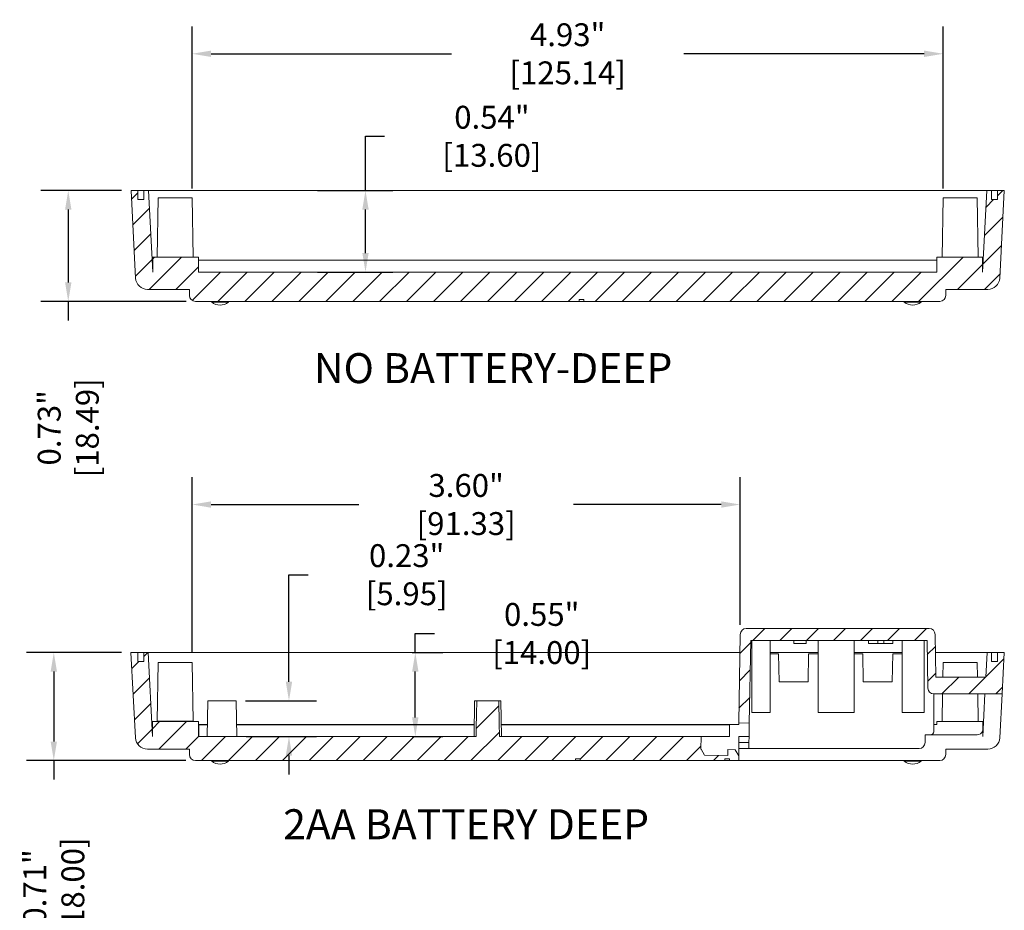
# Model space of a CAD drawing. Units: inches. Extents: x 13 to 62.7, y 1.8 to 28.7.
# Drawn here: x 56.2 to 62.7, y 22 to 27.9 of the extents above; entities that cross this region are included whole.
import ezdxf

# ---------------------------------------------------------------- set-up
doc = ezdxf.new("R2010")
doc.units = ezdxf.units.IN
doc.header["$LTSCALE"] = 0.04
doc.header["$MEASUREMENT"] = 0
doc.layers.add('dim', color=7, linetype='Continuous')
doc.layers.add('TEXT', color=7, linetype='Continuous')
doc.styles.add('CALLOUT', font='Romant.shx')
doc.styles.get("Standard").update_dxf_attribs({"font": 'romans.shx', "width": 0.8})
doc.dimstyles.get("Standard").update_dxf_attribs({"dimtxt": 0.15, "dimasz": 0.125, "dimexe": 0.18, "dimexo": 0.0625, "dimgap": 0.09, "dimtad": 0, "dimzin": 0, "dimdsep": 46, "dimtxsty": 'Standard', "dimcen": 0.09, "dimadec": 0, "dimazin": 1, "dimtfac": 1, "dimtofl": 0, "dimtmove": 0, "dimatfit": 3, "dimfxl": 1, "dimtolj": 1, "dimtzin": 0, "dimarcsym": 0})
pattern_1 = [(225, (75.18368, 29.29625), (0.0883882, -0.0883882), [])]

# ---------------------------------------------------------------- blocks, each defined once
blk = doc.blocks.new('*D13')
at = {"layer": 'Defpoints', "color": 0, "transparency": 16777216}
for p in [(57.6227, 23.3902), (57.9693, 23.3902), (57.6268, 23.156)]:
    blk.add_point(p, dxfattribs=at)
at = {"layer": 'dim', "color": 0, "lineweight": -2, "transparency": 16777216}
for p, q in [((57.9693, 23.5152), (57.9693, 24.2179)), ((57.9693, 24.2179), (58.0943, 24.2179)), ((57.6852, 23.3902), (58.1493, 23.3902)), ((57.6893, 23.156), (58.1493, 23.156)), ((57.9693, 23.031), (57.9693, 22.906))]:
    blk.add_line(p, q, dxfattribs=at)
at = {"layer": 'dim', "color": 0, "transparency": 16777216}
for points in [[(57.9484, 23.5152), (57.9901, 23.5152), (57.9693, 23.3902)], [(57.9484, 23.031), (57.9901, 23.031), (57.9693, 23.156)]]:
    blk.add_solid(points, dxfattribs=at)
at = {"layer": 'dim', "color": 0, "transparency": 16777216, "insert": (58.7414, 24.2179), "char_height": 0.15, "attachment_point": 5}
blk.add_mtext('\\A1;0.23" [5.95]', dxfattribs=at)
blk = doc.blocks.new('*D14')
at = {"layer": 'Defpoints', "color": 0, "transparency": 16777216}
for p in [(58.7148, 23.7072), (58.7979, 23.7072), (58.7148, 23.156)]:
    blk.add_point(p, dxfattribs=at)
at = {"layer": 'dim', "color": 0, "lineweight": -2, "transparency": 16777216}
for p, q in [((58.7979, 23.7072), (58.7979, 23.8322)), ((58.7979, 23.8322), (58.9229, 23.8322)), ((58.7773, 23.7072), (58.9779, 23.7072)), ((58.7979, 23.281), (58.7979, 23.5822)), ((58.7773, 23.156), (58.9779, 23.156))]:
    blk.add_line(p, q, dxfattribs=at)
at = {"layer": 'dim', "color": 0, "transparency": 16777216}
for points in [[(58.777, 23.5822), (58.8187, 23.5822), (58.7979, 23.7072)], [(58.777, 23.281), (58.8187, 23.281), (58.7979, 23.156)]]:
    blk.add_solid(points, dxfattribs=at)
at = {"layer": 'dim', "color": 0, "transparency": 16777216, "insert": (59.6271, 23.8322), "char_height": 0.15, "attachment_point": 5}
blk.add_mtext('\\A1;0.55" [14.00]', dxfattribs=at)
blk = doc.blocks.new('*D17')
at = {"layer": 'Defpoints', "color": 0, "transparency": 16777216}
for p in [(60.9294, 24.6783), (60.9294, 23.826), (57.3336, 23.6426)]:
    blk.add_point(p, dxfattribs=at)
at = {"layer": 'dim', "color": 0, "lineweight": -2, "transparency": 16777216}
for p, q in [((57.3336, 23.7051), (57.3336, 24.8583)), ((60.9294, 23.8885), (60.9294, 24.8583)), ((57.4586, 24.6783), (58.4272, 24.6783)), ((60.8044, 24.6783), (59.8358, 24.6783))]:
    blk.add_line(p, q, dxfattribs=at)
at = {"layer": 'dim', "color": 0, "transparency": 16777216}
for points in [[(57.4586, 24.6991), (57.4586, 24.6574), (57.3336, 24.6783)], [(60.8044, 24.6991), (60.8044, 24.6574), (60.9294, 24.6783)]]:
    blk.add_solid(points, dxfattribs=at)
at = {"layer": 'dim', "color": 0, "transparency": 16777216, "insert": (59.1315, 24.6783), "char_height": 0.15, "attachment_point": 5}
blk.add_mtext('\\A1;3.60" [91.33]', dxfattribs=at)
blk = doc.blocks.new('*D34')
at = {"layer": 'Defpoints', "color": 0, "transparency": 16777216}
for p in [(56.9329, 23.7072), (56.4267, 22.9985), (57.3561, 22.9985)]:
    blk.add_point(p, dxfattribs=at)
at = {"layer": 'dim', "color": 0, "lineweight": -2, "transparency": 16777216}
for p, q in [((56.8704, 23.7072), (56.2467, 23.7072)), ((56.4267, 23.5822), (56.4267, 23.1235)), ((57.2936, 22.9985), (56.2467, 22.9985)), ((56.4267, 22.9985), (56.4267, 22.8735))]:
    blk.add_line(p, q, dxfattribs=at)
at = {"layer": 'dim', "color": 0, "transparency": 16777216}
for points in [[(56.4058, 23.5822), (56.4475, 23.5822), (56.4267, 23.7072)], [(56.4058, 23.1235), (56.4475, 23.1235), (56.4267, 22.9985)]]:
    blk.add_solid(points, dxfattribs=at)
at = {"layer": 'dim', "color": 0, "transparency": 16777216, "insert": (56.4267, 22.1692), "char_height": 0.15, "attachment_point": 5, "rotation": 90}
blk.add_mtext('\\A1;0.71" [18.00]', dxfattribs=at)
blk = doc.blocks.new('*D35')
at = {"layer": 'Defpoints', "color": 0, "transparency": 16777216}
for p in [(56.9332, 26.7389), (56.5215, 26.0109), (57.3564, 26.0109)]:
    blk.add_point(p, dxfattribs=at)
at = {"layer": 'dim', "color": 0, "lineweight": -2, "transparency": 16777216}
for p, q in [((56.8707, 26.7389), (56.3415, 26.7389)), ((56.5215, 26.6139), (56.5215, 26.1359)), ((57.2939, 26.0109), (56.3415, 26.0109)), ((56.5215, 26.0109), (56.5215, 25.8859))]:
    blk.add_line(p, q, dxfattribs=at)
at = {"layer": 'dim', "color": 0, "transparency": 16777216}
for points in [[(56.5006, 26.6139), (56.5423, 26.6139), (56.5215, 26.7389)], [(56.5006, 26.1359), (56.5423, 26.1359), (56.5215, 26.0109)]]:
    blk.add_solid(points, dxfattribs=at)
at = {"layer": 'dim', "color": 0, "transparency": 16777216, "insert": (56.5215, 25.1817), "char_height": 0.15, "attachment_point": 5, "rotation": 90}
blk.add_mtext('\\A1;0.73" [18.49]', dxfattribs=at)
blk = doc.blocks.new('*D36')
at = {"layer": 'Defpoints', "color": 0, "transparency": 16777216}
for p in [(62.2608, 27.6357), (57.3339, 26.6901), (62.2608, 26.6901)]:
    blk.add_point(p, dxfattribs=at)
at = {"layer": 'dim', "color": 0, "lineweight": -2, "transparency": 16777216}
for p, q in [((57.3339, 26.7526), (57.3339, 27.8157)), ((62.2608, 26.7526), (62.2608, 27.8157)), ((57.4589, 27.6357), (59.036, 27.6357)), ((62.1358, 27.6357), (60.5588, 27.6357))]:
    blk.add_line(p, q, dxfattribs=at)
at = {"layer": 'dim', "color": 0, "transparency": 16777216}
for points in [[(57.4589, 27.6566), (57.4589, 27.6149), (57.3339, 27.6357)], [(62.1358, 27.6566), (62.1358, 27.6149), (62.2608, 27.6357)]]:
    blk.add_solid(points, dxfattribs=at)
at = {"layer": 'dim', "color": 0, "transparency": 16777216, "insert": (59.7974, 27.6357), "char_height": 0.15, "attachment_point": 5}
blk.add_mtext('\\A1;4.93" [125.14]', dxfattribs=at)
blk = doc.blocks.new('*D64')
at = {"layer": 'Defpoints', "color": 0, "transparency": 16777216}
for p in [(58.0933, 26.7389), (58.4712, 26.7389), (58.0933, 26.2035)]:
    blk.add_point(p, dxfattribs=at)
at = {"layer": 'dim', "color": 0, "lineweight": -2, "transparency": 16777216}
for p, q in [((58.4712, 26.7389), (58.4712, 27.0944)), ((58.4712, 27.0944), (58.5962, 27.0944)), ((58.1558, 26.7389), (58.6512, 26.7389)), ((58.4712, 26.3285), (58.4712, 26.6139)), ((58.1558, 26.2035), (58.6512, 26.2035))]:
    blk.add_line(p, q, dxfattribs=at)
at = {"layer": 'dim', "color": 0, "transparency": 16777216}
for points in [[(58.4504, 26.6139), (58.4921, 26.6139), (58.4712, 26.7389)], [(58.4504, 26.3285), (58.4921, 26.3285), (58.4712, 26.2035)]]:
    blk.add_solid(points, dxfattribs=at)
at = {"layer": 'dim', "color": 0, "transparency": 16777216, "insert": (59.3005, 27.0944), "char_height": 0.15, "attachment_point": 5}
blk.add_mtext('\\A1;0.54" [13.60]', dxfattribs=at)

msp = doc.modelspace()

# ---------------------------------------------------------------- hatches: boundary and pattern name
at = {"linetype": 'Continuous', "lineweight": 0}
h = msp.add_hatch(dxfattribs=at)
h.set_pattern_fill('ANSI31', scale=0.03937, angle=180, style=0)
h.set_pattern_definition([(225, (75.914, 34.522), (0.0883882, -0.0883882), [])])
edge = h.paths.add_edge_path(flags=0)
edge.add_line((62.2186, 26.3019), (62.2186, 26.2035))
edge.add_line((62.2186, 26.2035), (57.3761, 26.2035))
edge.add_line((57.3761, 26.2035), (57.3761, 26.3019))
edge.add_line((57.3761, 26.3019), (57.0756, 26.3019))
edge.add_line((57.0756, 26.3019), (57.0756, 26.2035))
edge.add_line((57.0756, 26.2035), (57.0475, 26.7389))
edge.add_line((57.0475, 26.7389), (57.0179, 26.7389))
edge.add_line((57.0179, 26.7389), (57.0179, 26.6798))
edge.add_line((57.0179, 26.6798), (56.9785, 26.6798))
edge.add_line((56.9785, 26.6798), (56.9785, 26.7389))
edge.add_line((56.9785, 26.7389), (56.9332, 26.7389))
edge.add_line((56.9332, 26.7389), (56.9633, 26.1639))
edge.add_arc((57.042, 26.168), 0.0787, 183, 270)
edge.add_line((57.042, 26.0893), (57.3171, 26.0893))
edge.add_line((57.3171, 26.0893), (57.3171, 26.0503))
edge.add_arc((57.3564, 26.0503), 0.0394, 180, 270)
edge.add_line((57.3564, 26.0109), (59.8722, 26.0109))
edge.add_line((59.8722, 26.0109), (59.8722, 26.0228))
edge.add_line((59.8722, 26.0228), (59.9037, 26.0228))
edge.add_line((59.9037, 26.0228), (59.9037, 26.0109))
edge.add_line((59.9037, 26.0109), (62.2383, 26.0109))
edge.add_arc((62.2383, 26.0503), 0.0394, 270, 360)
edge.add_line((62.2777, 26.0503), (62.2777, 26.0893))
edge.add_line((62.2777, 26.0893), (62.5528, 26.0893))
edge.add_arc((62.5528, 26.168), 0.0787, 270, 357)
edge.add_line((62.6314, 26.1639), (62.6616, 26.7389))
edge.add_line((62.6616, 26.7389), (62.6163, 26.7389))
edge.add_line((62.6163, 26.7389), (62.6163, 26.6798))
edge.add_line((62.6163, 26.6798), (62.5769, 26.6798))
edge.add_line((62.5769, 26.6798), (62.5769, 26.7389))
edge.add_line((62.5769, 26.7389), (62.5472, 26.7389))
edge.add_line((62.5472, 26.7389), (62.5192, 26.2035))
edge.add_line((62.5192, 26.2035), (62.5192, 26.3019))
edge.add_line((62.5192, 26.3019), (62.2186, 26.3019))
h = msp.add_hatch(dxfattribs=at)
h.set_pattern_fill('ANSI31', scale=0.03937, angle=180, style=0)
h.set_pattern_definition(pattern_1)
edge = h.paths.add_edge_path(flags=0)
edge.add_line((62.5404, 23.5458), (62.2129, 23.5458))
edge.add_line((62.2129, 23.5458), (62.208, 23.826))
edge.add_arc((62.1686, 23.8253), 0.0394, 361, 450)
edge.add_line((62.1686, 23.8646), (60.9688, 23.8646))
edge.add_arc((60.9688, 23.8253), 0.0394, 450, 539)
edge.add_line((60.9294, 23.826), (60.9193, 23.246))
edge.add_line((60.9193, 23.246), (60.9889, 23.2448))
edge.add_line((60.9889, 23.2448), (60.9984, 23.7859))
edge.add_line((60.9984, 23.7859), (62.1547, 23.7859))
edge.add_line((62.1547, 23.7859), (62.1602, 23.4742))
edge.add_arc((62.1995, 23.4749), 0.0394, 181, 270)
edge.add_line((62.1995, 23.4355), (62.647, 23.4355))
edge.add_line((62.647, 23.4355), (62.6612, 23.7072))
edge.add_line((62.6612, 23.7072), (62.6159, 23.7072))
edge.add_line((62.6159, 23.7072), (62.6159, 23.6481))
edge.add_line((62.6159, 23.6481), (62.5766, 23.6481))
edge.add_line((62.5766, 23.6481), (62.5766, 23.7072))
edge.add_line((62.5766, 23.7072), (62.5488, 23.7072))
edge.add_line((62.5488, 23.7072), (62.5404, 23.5458))
h = msp.add_hatch(dxfattribs=at)
h.set_pattern_fill('ANSI31', scale=0.03937, angle=180, style=0)
h.set_pattern_definition(pattern_1)
edge = h.paths.add_edge_path(flags=0)
edge.add_line((59.1965, 23.156), (57.3758, 23.156))
edge.add_line((57.3758, 23.156), (57.3758, 23.2524))
edge.add_arc((57.3738, 23.2524), 0.00197, 360, 450)
edge.add_line((57.3738, 23.2544), (57.0761, 23.2544))
edge.add_arc((57.0761, 23.2524), 0.00197, 450, 540)
edge.add_line((57.0741, 23.2524), (57.0741, 23.156))
edge.add_line((57.0741, 23.156), (57.0452, 23.7072))
edge.add_line((57.0452, 23.7072), (57.0175, 23.7072))
edge.add_line((57.0175, 23.7072), (57.0175, 23.6481))
edge.add_line((57.0175, 23.6481), (56.9781, 23.6481))
edge.add_line((56.9781, 23.6481), (56.9781, 23.7072))
edge.add_line((56.9781, 23.7072), (56.9329, 23.7072))
edge.add_line((56.9329, 23.7072), (56.9622, 23.1479))
edge.add_arc((57.0408, 23.1521), 0.0787, 183, 270)
edge.add_line((57.0408, 23.0733), (57.3167, 23.0733))
edge.add_line((57.3167, 23.0733), (57.3167, 23.0379))
edge.add_arc((57.3561, 23.0379), 0.0394, 180, 270)
edge.add_line((57.3561, 22.9985), (59.8489, 22.9985))
edge.add_line((59.8489, 22.9985), (59.8489, 23.0103))
edge.add_line((59.8489, 23.0103), (59.8804, 23.0103))
edge.add_line((59.8804, 23.0103), (59.8804, 22.9985))
edge.add_line((59.8804, 22.9985), (60.8274, 22.9985))
edge.add_line((60.8274, 22.9985), (60.8274, 23.0103))
edge.add_line((60.8274, 23.0103), (60.8589, 23.0103))
edge.add_line((60.8589, 23.0103), (60.8589, 22.9985))
edge.add_line((60.8589, 22.9985), (60.9191, 22.9985))
edge.add_line((60.9191, 22.9985), (60.9191, 23.0294))
edge.add_line((60.9191, 23.0294), (60.8961, 23.0692))
edge.add_line((60.8961, 23.0692), (60.8487, 23.07))
edge.add_line((60.8487, 23.07), (60.848, 23.0307))
edge.add_line((60.848, 23.0307), (60.6957, 23.0333))
edge.add_line((60.6957, 23.0333), (60.6737, 23.0731))
edge.add_line((60.6737, 23.0731), (60.6709, 23.0731))
edge.add_line((60.6709, 23.0731), (60.6724, 23.156))
edge.add_line((60.6724, 23.156), (59.3503, 23.156))
edge.add_spline(control_points=[(59.3503, 23.156), (59.3501, 23.1658), (59.3499, 23.1756), (59.3497, 23.1855), (59.3485, 23.2443), (59.3473, 23.3032), (59.3461, 23.362), (59.3459, 23.3714), (59.3457, 23.3808), (59.3455, 23.3902)], knot_values=[0.003737, 0.003737, 0.003737, 0.003737, 0.004486, 0.004486, 0.004486, 0.008971, 0.008971, 0.008971, 0.009688, 0.009688, 0.009688, 0.009688], weights=[1, 1, 1, 1, 1, 1, 1, 1, 1, 1], degree=3, periodic=0)
edge.add_line((59.3455, 23.3902), (59.2013, 23.3902))
edge.add_spline(control_points=[(59.2013, 23.3902), (59.2011, 23.3808), (59.2009, 23.3714), (59.2007, 23.362), (59.1995, 23.3032), (59.1983, 23.2443), (59.1971, 23.1855), (59.1969, 23.1756), (59.1967, 23.1658), (59.1965, 23.156)], knot_values=[0.0135, 0.0135, 0.0135, 0.0135, 0.014217, 0.014217, 0.014217, 0.018703, 0.018703, 0.018703, 0.019451, 0.019451, 0.019451, 0.019451], weights=[1, 1, 1, 1, 1, 1, 1, 1, 1, 1], degree=3, periodic=0)

# ---------------------------------------------------------------- linework, layer by layer
at = {"color": 7, "linetype": 'Continuous', "lineweight": 15}
for p, q in [((56.9332, 26.7389), (56.9633, 26.1639)), ((56.9785, 26.7389), (56.9332, 26.7389)), ((56.9785, 26.7389), (56.9785, 26.6798)), ((57.0179, 26.7389), (56.9785, 26.7389)), ((57.0179, 26.6798), (57.0179, 26.7389)), ((57.0475, 26.7389), (57.0179, 26.7389)), ((57.0475, 26.7389), (57.0756, 26.2035)), ((62.5472, 26.7389), (57.0475, 26.7389)), ((62.5192, 26.2035), (62.5472, 26.7389)), ((62.5769, 26.7389), (62.5472, 26.7389)), ((62.5769, 26.7389), (62.5769, 26.6798)), ((62.6163, 26.7389), (62.5769, 26.7389)), ((62.6163, 26.6798), (62.6163, 26.7389)), ((62.6616, 26.7389), (62.6163, 26.7389)), ((62.6314, 26.1639), (62.6616, 26.7389)), ((57.0179, 26.6798), (56.9785, 26.6798)), ((57.1113, 26.6901), (57.1045, 26.3019)), ((57.3339, 26.6901), (57.1113, 26.6901)), ((57.3407, 26.3019), (57.3339, 26.6901)), ((62.2608, 26.6901), (62.2541, 26.3019)), ((62.4835, 26.6901), (62.2608, 26.6901)), ((62.4903, 26.3019), (62.4835, 26.6901)), ((62.6163, 26.6798), (62.5769, 26.6798)), ((57.0756, 26.2035), (57.0756, 26.3019)), ((57.0756, 26.3019), (57.3761, 26.3019)), ((57.3761, 26.3019), (57.3761, 26.2035)), ((62.5192, 26.3019), (62.2186, 26.3019)), ((62.2186, 26.2035), (62.2186, 26.3019)), ((62.5192, 26.3019), (62.5192, 26.2035)), ((57.3761, 26.2822), (62.2186, 26.2822)), ((62.2186, 26.2035), (57.3761, 26.2035)), ((57.3171, 26.0893), (57.042, 26.0893)), ((57.3171, 26.0503), (57.3171, 26.0893)), ((62.5528, 26.0893), (62.2777, 26.0893)), ((62.2777, 26.0893), (62.2777, 26.0503)), ((57.3564, 26.0109), (59.8722, 26.0109)), ((57.4624, 26.0102), (57.4624, 26.0063)), ((57.5175, 26.0063), (57.4624, 26.0063)), ((57.5726, 26.0063), (57.5175, 26.0063)), ((57.5726, 26.0063), (57.5726, 26.0102)), ((59.8722, 26.0228), (59.9037, 26.0228)), ((59.8722, 26.0228), (59.8722, 26.0109)), ((59.8722, 26.0109), (59.9037, 26.0109)), ((59.9037, 26.0109), (59.9037, 26.0228)), ((59.9037, 26.0109), (62.2383, 26.0109)), ((62.0057, 26.0109), (62.0057, 26.0069)), ((62.0608, 26.0069), (62.0057, 26.0069)), ((62.1159, 26.0069), (62.0608, 26.0069)), ((62.1159, 26.0069), (62.1159, 26.0109)), ((60.9688, 23.8646), (62.1686, 23.8646)), ((60.9294, 23.826), (60.9193, 23.246)), ((60.9889, 23.2448), (60.9984, 23.7859)), ((60.9984, 23.7859), (62.1547, 23.7859)), ((61.0057, 23.3135), (61.0057, 23.7859)), ((61.1262, 23.3135), (61.1262, 23.7859)), ((61.2802, 23.7662), (61.2802, 23.7859)), ((61.362, 23.7662), (61.362, 23.7859)), ((61.4412, 23.3135), (61.4412, 23.7859)), ((61.6774, 23.3135), (61.6774, 23.7859)), ((61.7708, 23.7662), (61.7708, 23.7859)), ((61.8314, 23.7662), (61.8314, 23.7859)), ((61.8708, 23.7662), (61.8708, 23.7859)), ((61.9313, 23.7662), (61.9313, 23.7859)), ((61.9924, 23.3135), (61.9924, 23.7859)), ((62.1359, 23.3135), (62.1359, 23.7859)), ((62.1547, 23.7859), (62.1602, 23.4742)), ((62.2129, 23.5458), (62.208, 23.826)), ((56.9622, 23.1479), (56.9329, 23.7072)), ((56.9329, 23.7072), (56.9781, 23.7072)), ((56.9781, 23.6481), (56.9781, 23.7072)), ((57.0175, 23.7072), (56.9781, 23.7072)), ((57.0175, 23.7072), (57.0452, 23.7072)), ((57.0175, 23.7072), (57.0175, 23.6481)), ((57.0741, 23.156), (57.0452, 23.7072)), ((60.9273, 23.7072), (57.0452, 23.7072)), ((61.4412, 23.7072), (61.1262, 23.7072)), ((61.2802, 23.7662), (61.362, 23.7662)), ((61.9924, 23.7072), (61.6774, 23.7072)), ((61.7708, 23.7662), (61.8314, 23.7662)), ((61.8314, 23.7662), (61.8708, 23.7662)), ((61.8708, 23.7662), (61.9313, 23.7662)), ((62.5488, 23.7072), (62.21, 23.7072)), ((62.5488, 23.7072), (62.5404, 23.5458)), ((62.5488, 23.7072), (62.5766, 23.7072)), ((62.5766, 23.6481), (62.5766, 23.7072)), ((62.6159, 23.7072), (62.5766, 23.7072)), ((62.6159, 23.7072), (62.6159, 23.6481)), ((62.6159, 23.7072), (62.6612, 23.7072)), ((62.6612, 23.7072), (62.647, 23.4355)), ((56.9781, 23.6481), (57.0175, 23.6481)), ((57.1109, 23.6426), (57.1042, 23.2563)), ((57.3336, 23.6426), (57.1109, 23.6426)), ((57.3403, 23.2563), (57.3336, 23.6426)), ((61.1813, 23.6993), (61.1262, 23.6993)), ((61.1846, 23.5143), (61.1813, 23.6993)), ((61.3782, 23.6993), (61.375, 23.5143)), ((61.4412, 23.6993), (61.3782, 23.6993)), ((61.7325, 23.6993), (61.6774, 23.6993)), ((61.7358, 23.5143), (61.7325, 23.6993)), ((61.9294, 23.6993), (61.9261, 23.5143)), ((61.9924, 23.6993), (61.9294, 23.6993)), ((62.2605, 23.6426), (62.2588, 23.5458)), ((62.4832, 23.6426), (62.2605, 23.6426)), ((62.4849, 23.5458), (62.4832, 23.6426)), ((62.5766, 23.6481), (62.6159, 23.6481)), ((61.375, 23.5143), (61.1846, 23.5143)), ((61.9261, 23.5143), (61.7358, 23.5143)), ((62.2129, 23.5458), (62.5404, 23.5458)), ((57.436, 23.3902), (57.4319, 23.156)), ((57.6227, 23.3902), (57.436, 23.3902)), ((57.6268, 23.156), (57.6227, 23.3902)), ((59.1871, 23.3902), (59.1831, 23.156)), ((59.1871, 23.3902), (59.2013, 23.3902)), ((59.2013, 23.3902), (59.3455, 23.3902)), ((59.3455, 23.3902), (59.3597, 23.3902)), ((59.3638, 23.156), (59.3597, 23.3902)), ((62.1989, 23.4355), (62.1989, 23.1875)), ((62.1989, 23.4355), (62.1995, 23.4355)), ((62.647, 23.4355), (62.1995, 23.4355)), ((62.2569, 23.4355), (62.2537, 23.2544)), ((62.4899, 23.2544), (62.4868, 23.4355)), ((62.52, 23.156), (62.5346, 23.4355)), ((62.6319, 23.1479), (62.647, 23.4355)), ((57.0741, 23.2524), (57.0741, 23.156)), ((57.3738, 23.2544), (57.0761, 23.2544)), ((57.3758, 23.156), (57.3758, 23.2524)), ((61.1262, 23.3135), (61.0057, 23.3135)), ((61.6774, 23.3135), (61.4412, 23.3135)), ((62.1359, 23.3135), (61.9924, 23.3135)), ((62.2183, 23.2347), (62.2183, 23.2544)), ((62.52, 23.2544), (62.2183, 23.2544)), ((62.52, 23.2544), (62.52, 23.193)), ((57.3777, 23.2328), (57.3758, 23.2328)), ((57.3777, 23.2328), (57.3777, 23.2347)), ((57.3777, 23.2347), (57.4333, 23.2347)), ((57.3777, 23.2328), (57.3777, 23.156)), ((57.6254, 23.2347), (59.1844, 23.2347)), ((59.3624, 23.2347), (60.86, 23.2347)), ((60.86, 23.156), (60.86, 23.2347)), ((60.86, 23.2347), (60.9191, 23.2347)), ((60.9191, 23.2347), (60.9193, 23.246)), ((60.9193, 23.246), (60.9889, 23.2448)), ((60.9889, 23.2448), (60.9874, 23.156)), ((62.1989, 23.2347), (62.2183, 23.2347)), ((62.52, 23.193), (62.52, 23.156)), ((57.3758, 23.156), (59.1965, 23.156)), ((59.3503, 23.156), (60.6724, 23.156)), ((60.6709, 23.0731), (60.6724, 23.156)), ((60.86, 23.156), (60.6724, 23.156)), ((60.9874, 23.156), (60.9191, 23.156)), ((60.9191, 23.156), (60.9191, 23.0294)), ((60.9874, 23.156), (60.9867, 23.1166)), ((62.1792, 23.1678), (62.1419, 23.1678)), ((62.1419, 23.1678), (62.1419, 23.1166)), ((62.1792, 23.1678), (62.4832, 23.1678)), ((57.0408, 23.0733), (57.3167, 23.0733)), ((57.3167, 23.0733), (57.3167, 23.0379)), ((60.6737, 23.0731), (60.6709, 23.0731)), ((60.6737, 23.0731), (60.6957, 23.0333)), ((60.8487, 23.07), (60.848, 23.0307)), ((60.8961, 23.0692), (60.8487, 23.07)), ((60.8961, 23.0692), (60.9191, 23.0294)), ((60.9191, 23.1166), (60.9867, 23.1166)), ((60.986, 23.0772), (60.9191, 23.0772)), ((60.9867, 23.1166), (60.986, 23.0772)), ((60.986, 23.0772), (62.1025, 23.0772)), ((62.2773, 23.0733), (62.2773, 23.0379)), ((62.5533, 23.0733), (62.2773, 23.0733)), ((59.8489, 22.9985), (57.3561, 22.9985)), ((57.4624, 22.9985), (57.4624, 22.9946)), ((57.5175, 22.9946), (57.4624, 22.9946)), ((57.5726, 22.9946), (57.5175, 22.9946)), ((57.5726, 22.9946), (57.5726, 22.9985)), ((59.8804, 23.0103), (59.8489, 23.0103)), ((59.8489, 22.9985), (59.8489, 23.0103)), ((59.8489, 22.9985), (59.8804, 22.9985)), ((59.8804, 22.9985), (59.8804, 23.0103)), ((60.8274, 22.9985), (59.8804, 22.9985)), ((60.848, 23.0307), (60.6957, 23.0333)), ((60.8589, 23.0103), (60.8274, 23.0103)), ((60.8274, 23.0103), (60.8274, 22.9985)), ((60.8274, 22.9985), (60.8589, 22.9985)), ((60.8589, 23.0103), (60.8589, 22.9985)), ((60.9191, 22.9985), (60.8589, 22.9985)), ((60.9191, 22.9985), (60.9191, 23.0294)), ((60.9191, 22.9985), (62.238, 22.9985)), ((62.0057, 22.9985), (62.0057, 22.9946)), ((62.0608, 22.9946), (62.0057, 22.9946)), ((62.1159, 22.9946), (62.0608, 22.9946)), ((62.1159, 22.9946), (62.1159, 22.9985))]:
    msp.add_line(p, q, dxfattribs=at)
at = {"color": 8, "linetype": 'Continuous', "lineweight": 15}
for p, q in [((57.1042, 23.2563), (57.3403, 23.2563)), ((57.4332, 23.2328), (57.3777, 23.2328)), ((59.1844, 23.2328), (57.6254, 23.2328)), ((60.86, 23.2328), (59.3624, 23.2328))]:
    msp.add_line(p, q, dxfattribs=at)
at = {"color": 7, "linetype": 'Continuous', "lineweight": 15}
for centre, radius, start, end in [((57.042, 26.168), 0.0787, 183, 270), ((62.5528, 26.168), 0.0787, 270, 357), ((57.3564, 26.0503), 0.0394, 180, 270), ((62.2383, 26.0503), 0.0394, 270, 0), ((57.5175, 26.0736), 0.087, 230.69235, 309.30765), ((62.0608, 26.0742), 0.087, 230.69235, 309.30765), ((60.9688, 23.8253), 0.0394, 90, 179), ((62.1686, 23.8253), 0.0394, 1, 90), ((62.1995, 23.4749), 0.0394, 181, 270), ((57.0761, 23.2524), 0.00197, 90, 180), ((57.1022, 23.2564), 0.00197, 270, 359), ((57.3423, 23.2564), 0.00197, 181, 270), ((57.3738, 23.2524), 0.00197, 0, 90), ((57.3777, 23.2367), 0.00197, 180, 270), ((62.1792, 23.1875), 0.0197, 270, 0), ((62.2163, 23.2367), 0.00197, 270, 0), ((62.4832, 23.2072), 0.0394, 270, 338.946), ((57.0408, 23.1521), 0.0787, 183, 270), ((62.5533, 23.1521), 0.0787, 270, 357), ((62.1025, 23.1166), 0.0394, 270, 0), ((57.3561, 23.0379), 0.0394, 180, 270), ((57.5175, 23.0619), 0.087, 230.69235, 309.30765), ((62.0608, 23.0619), 0.087, 230.69235, 309.30765), ((62.238, 23.0379), 0.0394, 270, 0)]:
    msp.add_arc(centre, radius, start, end, dxfattribs=at)
for points in [[(59.1965, 23.156), (59.1981, 23.2341), (59.1997, 23.3122), (59.2013, 23.3902)], [(59.3503, 23.156), (59.3487, 23.2341), (59.3471, 23.3122), (59.3455, 23.3902)]]:
    msp.add_open_spline(points, degree=3, dxfattribs=at)

# ---------------------------------------------------------------- texts
at = {"layer": 'TEXT', "style": 'CALLOUT'}
for s, p in [('NO BATTERY-DEEP', (58.1333, 25.4747)), ('2AA BATTERY DEEP', (57.9312, 22.4821))]:
    msp.add_text(s, height=0.19685, dxfattribs=at).set_placement(p)

# ---------------------------------------------------------------- dimensions: what is measured, and where the dimension line sits
at = {"layer": 'dim'}
for base, p1, p2, override, picture, middle in [((62.2608, 27.6357), (57.3339, 26.6901), (62.2608, 26.6901), {"dimpost": '"'}, '*D36', (59.7974, 27.6357)), ((60.9294, 24.6783), (57.3336, 23.6426), (60.9294, 23.826), {"dimtoh": 1, "dimpost": '"'}, '*D17', (59.1315, 24.6783))]:
    dim = msp.add_linear_dim(base=base, p1=p1, p2=p2, dimstyle='Standard', override=override, dxfattribs=at)
    dim.commit()
    dim.dimension.update_dxf_attribs({"geometry": picture, "text_midpoint": middle})
for base, p1, p2, picture, middle in [((58.4712, 26.7389), (58.0933, 26.2035), (58.0933, 26.7389), '*D64', (59.3005, 27.0944)), ((57.9693, 23.3902), (57.6268, 23.156), (57.6227, 23.3902), '*D13', (58.7414, 24.2179))]:
    dim = msp.add_linear_dim(base=base, p1=p1, p2=p2, angle=90, dimstyle='Standard', override={"dimtoh": 1, "dimpost": '"'}, dxfattribs=at)
    dim.commit()
    dim.dimension.update_dxf_attribs({"geometry": picture, "text_midpoint": middle, "dimtype": 160})
for base, p1, p2, override, picture, middle in [((56.5215, 26.0109), (56.9332, 26.7389), (57.3564, 26.0109), {"dimpost": '"'}, '*D35', (56.5215, 25.1817)), ((58.7979, 23.7072), (58.7148, 23.156), (58.7148, 23.7072), {"dimtoh": 1, "dimpost": '"'}, '*D14', (59.6271, 23.8322)), ((56.4267, 22.9985), (56.9329, 23.7072), (57.3561, 22.9985), {"dimpost": '"'}, '*D34', (56.4267, 22.1692))]:
    dim = msp.add_linear_dim(base=base, p1=p1, p2=p2, angle=90, dimstyle='Standard', override=override, dxfattribs=at)
    dim.commit()
    dim.dimension.update_dxf_attribs({"geometry": picture, "text_midpoint": middle})

doc.saveas('drawing.dxf')
